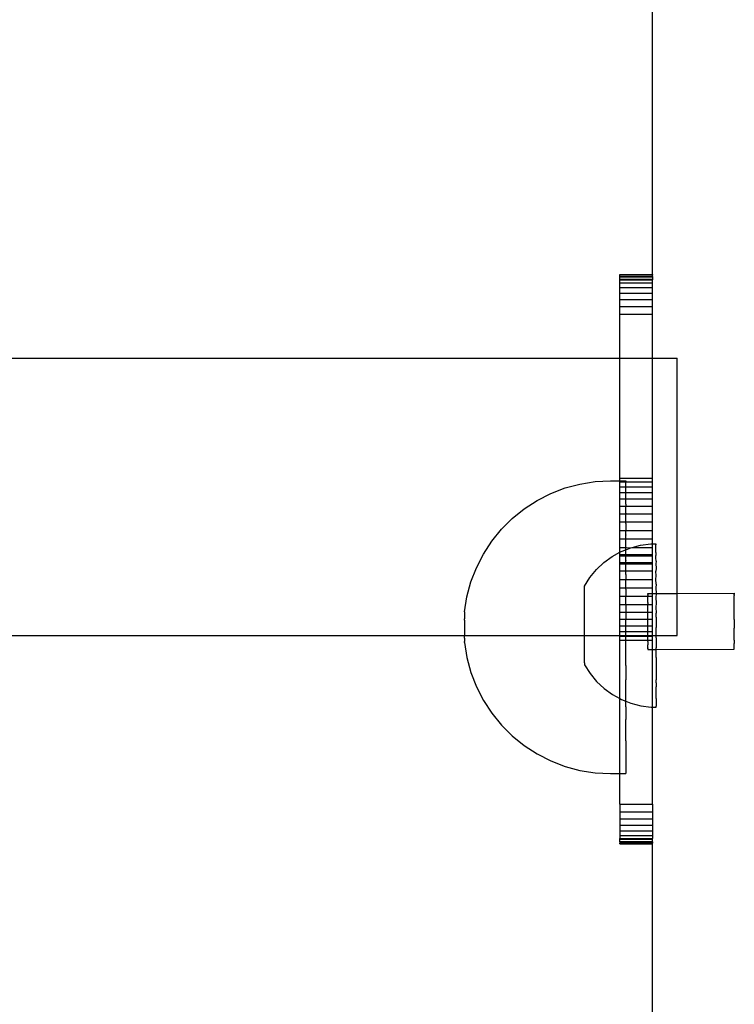
# Model space of a CAD drawing. Extents: x -183 to 599, y -236 to 236.
# Drawn here: x -103 to -99, y -12 to -8 of the extents above; entities that cross this region are included whole.
import ezdxf

# ---------------------------------------------------------------- set-up
doc = ezdxf.new("R2010")
doc.units = 0
doc.header["$MEASUREMENT"] = 0
doc.layers.get('0').update_dxf_attribs({"linetype": 'CONTINUOUS'})

msp = doc.modelspace()

# ---------------------------------------------------------------- linework, layer by layer
for p, q in [((-99.7649, -8.7317), (-99.7649, -7.2788)), ((-99.9224, -8.734), (-99.9224, -8.7317)), ((-99.9224, -8.7317), (-99.7649, -8.7317)), ((-99.9224, -8.7416), (-99.9224, -8.734)), ((-99.9224, -8.734), (-99.7649, -8.7348)), ((-99.7649, -8.7317), (-99.7649, -8.7348)), ((-99.7649, -8.7416), (-99.7649, -8.7348)), ((-99.9224, -8.7416), (-99.7649, -8.7416)), ((-99.9224, -8.7416), (-99.9224, -8.7433)), ((-99.9224, -8.7433), (-99.7649, -8.7433)), ((-99.9224, -8.7544), (-99.9224, -8.7433)), ((-99.9224, -8.7544), (-99.7649, -8.7544)), ((-99.9224, -8.7569), (-99.9224, -8.7544)), ((-99.9224, -8.7569), (-99.7649, -8.7569)), ((-99.9224, -8.7723), (-99.9224, -8.7569)), ((-99.9224, -8.7948), (-99.9224, -8.7723)), ((-99.9224, -8.7723), (-99.7649, -8.7723)), ((-99.7649, -8.7416), (-99.7649, -8.7433)), ((-99.7649, -8.7433), (-99.7649, -8.7544)), ((-99.7649, -8.7544), (-99.7649, -8.7569)), ((-99.7649, -8.7723), (-99.7649, -8.7569)), ((-99.7649, -8.7948), (-99.7649, -8.7723)), ((-99.9224, -8.8217), (-99.9224, -8.7948)), ((-99.9224, -8.7948), (-99.7649, -8.7948)), ((-99.9224, -8.8524), (-99.9224, -8.8217)), ((-99.9224, -8.8217), (-99.7649, -8.8217)), ((-99.7649, -8.8217), (-99.7649, -8.7948)), ((-99.7649, -8.8524), (-99.7649, -8.8217)), ((-99.9224, -8.8864), (-99.9224, -8.8524)), ((-99.9224, -8.8524), (-99.7649, -8.8524)), ((-99.7649, -8.8864), (-99.7649, -8.8524)), ((-99.9224, -8.9232), (-99.9224, -8.8864)), ((-99.9224, -8.8864), (-99.7649, -8.8864)), ((-99.9224, -8.9232), (-99.7649, -8.9232)), ((-99.9224, -9.1353), (-99.9224, -8.9232)), ((-99.7649, -8.9232), (-99.7649, -8.8864)), ((-99.7649, -9.1353), (-99.7649, -8.9232)), ((-119.6862, -9.1353), (-99.9224, -9.1353)), ((-99.9224, -9.714), (-99.9224, -9.1353)), ((-99.9224, -9.1353), (-99.7649, -9.1353)), ((-99.7649, -9.714), (-99.7649, -9.1353)), ((-99.7649, -9.1353), (-99.6468, -9.1353)), ((-99.6468, -10.2699), (-99.6468, -9.1353)), ((-100.1157, -9.7424), (-100.0426, -9.7308)), ((-100.0426, -9.7308), (-99.9687, -9.727)), ((-99.9687, -9.727), (-99.9224, -9.727)), ((-99.9224, -9.714), (-99.7649, -9.714)), ((-99.9224, -9.727), (-99.9224, -9.714)), ((-99.9224, -9.7326), (-99.9224, -9.727)), ((-99.9224, -9.727), (-99.8944, -9.727)), ((-99.9224, -9.7558), (-99.9224, -9.7326)), ((-99.9224, -9.7326), (-99.8944, -9.7326)), ((-99.8944, -9.727), (-99.8944, -9.7326)), ((-99.8944, -9.7326), (-99.7649, -9.7326)), ((-99.8944, -9.7504), (-99.8944, -9.7326)), ((-99.7649, -9.7326), (-99.7649, -9.714)), ((-99.7649, -9.7558), (-99.7649, -9.7326)), ((-100.2562, -9.788), (-100.1871, -9.7615)), ((-100.1871, -9.7615), (-100.1157, -9.7424)), ((-99.9224, -9.7833), (-99.9224, -9.7558)), ((-99.9224, -9.7558), (-99.8944, -9.7558)), ((-99.9224, -9.8146), (-99.9224, -9.7833)), ((-99.9224, -9.7833), (-99.8944, -9.7833)), ((-99.8944, -9.7558), (-99.8944, -9.7504)), ((-99.8944, -9.7558), (-99.7649, -9.7558)), ((-99.8944, -9.7833), (-99.8944, -9.7558)), ((-99.8944, -9.7833), (-99.7649, -9.7833)), ((-99.8944, -9.8146), (-99.8944, -9.7833)), ((-99.7649, -9.7833), (-99.7649, -9.7558)), ((-99.7649, -9.8146), (-99.7649, -9.7833)), ((-100.3842, -9.8618), (-100.3222, -9.8216)), ((-100.3222, -9.8216), (-100.2562, -9.788)), ((-99.9224, -9.8491), (-99.9224, -9.8146)), ((-99.9224, -9.8146), (-99.8944, -9.8146)), ((-99.8944, -9.8146), (-99.7649, -9.8146)), ((-99.8944, -9.8395), (-99.8944, -9.8146)), ((-99.7649, -9.8491), (-99.7649, -9.8146)), ((-100.4418, -9.9083), (-100.3842, -9.8618)), ((-99.9224, -9.8862), (-99.9224, -9.8491)), ((-99.9224, -9.8491), (-99.8945, -9.8491)), ((-99.8944, -9.8395), (-99.8945, -9.8407)), ((-99.8945, -9.8407), (-99.8945, -9.8491)), ((-99.8945, -9.8491), (-99.7649, -9.8491)), ((-99.8944, -9.883), (-99.8945, -9.8491)), ((-99.7649, -9.8862), (-99.7649, -9.8491)), ((-100.4941, -9.9606), (-100.4418, -9.9083)), ((-99.9224, -9.9253), (-99.9224, -9.8862)), ((-99.9224, -9.8862), (-99.8945, -9.8862)), ((-99.9224, -9.9658), (-99.9224, -9.9253)), ((-99.9224, -9.9253), (-99.8945, -9.9253)), ((-99.8944, -9.883), (-99.8945, -9.8843)), ((-99.8945, -9.8843), (-99.8945, -9.8862)), ((-99.8945, -9.8862), (-99.7649, -9.8862)), ((-99.8945, -9.9253), (-99.8945, -9.8862)), ((-99.8945, -9.9253), (-99.7649, -9.9253)), ((-99.8944, -9.9324), (-99.8945, -9.9253)), ((-99.7649, -9.9253), (-99.7649, -9.8862)), ((-99.7649, -9.9658), (-99.7649, -9.9253)), ((-100.5407, -10.0181), (-100.4941, -9.9606)), ((-99.9224, -10.007), (-99.9224, -9.9658)), ((-99.9224, -9.9658), (-99.8945, -9.9658)), ((-99.8944, -9.9324), (-99.8945, -9.9339)), ((-99.8945, -9.9339), (-99.8945, -9.9658)), ((-99.8945, -9.9658), (-99.7649, -9.9658)), ((-99.8944, -9.9873), (-99.8945, -9.9658)), ((-99.7649, -10.007), (-99.7649, -9.9658)), ((-100.581, -10.0801), (-100.5407, -10.0181)), ((-99.9224, -10.048), (-99.9224, -10.007)), ((-99.9224, -10.007), (-99.8944, -10.007)), ((-99.8944, -9.9873), (-99.8945, -9.989)), ((-99.8944, -10.007), (-99.8945, -9.989)), ((-99.8944, -10.007), (-99.7649, -10.007)), ((-99.8944, -10.0471), (-99.8944, -10.007)), ((-99.7649, -10.0311), (-99.7649, -10.007)), ((-99.9224, -10.048), (-99.8945, -10.0489)), ((-99.9224, -10.0713), (-99.9224, -10.048)), ((-99.9224, -10.0713), (-99.9164, -10.0681)), ((-99.9164, -10.0681), (-99.8944, -10.0593)), ((-99.8944, -10.0471), (-99.8945, -10.0489)), ((-99.8945, -10.0489), (-99.8705, -10.0498)), ((-99.8944, -10.0593), (-99.8945, -10.0489)), ((-99.8944, -10.0593), (-99.8705, -10.0498)), ((-99.8944, -10.0821), (-99.8944, -10.0593)), ((-99.8705, -10.0498), (-99.8638, -10.048)), ((-99.8638, -10.048), (-99.8226, -10.0374)), ((-99.8638, -10.048), (-99.7649, -10.048)), ((-99.8226, -10.0374), (-99.7736, -10.0312)), ((-99.7736, -10.0312), (-99.7649, -10.0311)), ((-99.7649, -10.048), (-99.7649, -10.0311)), ((-99.7649, -10.0311), (-99.7489, -10.0311)), ((-99.7649, -10.0821), (-99.7649, -10.048)), ((-99.7489, -10.0311), (-99.7489, -10.0324)), ((-99.7489, -10.0324), (-99.7488, -10.036)), ((-99.7489, -10.0399), (-99.7488, -10.036)), ((-99.7488, -10.0471), (-99.7489, -10.0399)), ((-99.7489, -10.0534), (-99.7488, -10.0471)), ((-99.7487, -10.0641), (-99.7489, -10.0534)), ((-99.7489, -10.0728), (-99.7487, -10.0641)), ((-100.6146, -10.1459), (-100.581, -10.0801)), ((-99.9997, -10.1211), (-99.9597, -10.092)), ((-99.9597, -10.092), (-99.9224, -10.0713)), ((-99.9224, -10.0821), (-99.9224, -10.0713)), ((-99.9224, -10.0884), (-99.9224, -10.0821)), ((-99.9224, -10.0821), (-99.8944, -10.0821)), ((-99.9224, -10.121), (-99.9224, -10.0884)), ((-99.9224, -10.0884), (-99.8944, -10.0884)), ((-99.8944, -10.1112), (-99.8945, -10.1131)), ((-99.8944, -10.121), (-99.8945, -10.1131)), ((-99.8944, -10.0821), (-99.7649, -10.0821)), ((-99.8944, -10.0884), (-99.8944, -10.0821)), ((-99.8944, -10.0884), (-99.7649, -10.0884)), ((-99.8944, -10.1112), (-99.8944, -10.0884)), ((-99.7649, -10.0884), (-99.7649, -10.0821)), ((-99.7649, -10.121), (-99.7649, -10.0884)), ((-99.7489, -10.0728), (-99.7487, -10.0868)), ((-99.7489, -10.0977), (-99.7487, -10.0868)), ((-99.7486, -10.1148), (-99.7489, -10.0977)), ((-99.7486, -10.1148), (-99.7489, -10.1278)), ((-100.6411, -10.2149), (-100.6146, -10.1459)), ((-100.0672, -10.1932), (-100.0357, -10.155)), ((-100.0357, -10.155), (-99.9997, -10.1211)), ((-99.9224, -10.1272), (-99.9224, -10.121)), ((-99.9224, -10.121), (-99.8944, -10.121)), ((-99.9224, -10.1613), (-99.9224, -10.1272)), ((-99.9224, -10.1272), (-99.8944, -10.1272)), ((-99.9224, -10.2024), (-99.9224, -10.1613)), ((-99.9224, -10.1613), (-99.8944, -10.1613)), ((-99.8944, -10.121), (-99.7649, -10.121)), ((-99.8944, -10.1272), (-99.8944, -10.121)), ((-99.8944, -10.1272), (-99.7649, -10.1272)), ((-99.8944, -10.1613), (-99.8944, -10.1272)), ((-99.8944, -10.1613), (-99.7649, -10.1613)), ((-99.8944, -10.1787), (-99.8944, -10.1613)), ((-99.7649, -10.1272), (-99.7649, -10.121)), ((-99.7649, -10.1613), (-99.7649, -10.1272)), ((-99.7649, -10.2024), (-99.7649, -10.1613)), ((-99.7489, -10.1278), (-99.7486, -10.1477)), ((-99.7486, -10.1477), (-99.7489, -10.1626)), ((-99.7485, -10.185), (-99.7489, -10.1626)), ((-100.0936, -10.2351), (-100.0672, -10.1932)), ((-99.9224, -10.2435), (-99.9224, -10.2024)), ((-99.9224, -10.2024), (-99.8945, -10.2024)), ((-99.8944, -10.1787), (-99.8945, -10.1807)), ((-99.8945, -10.1807), (-99.8945, -10.2024)), ((-99.8945, -10.2024), (-99.7649, -10.2024)), ((-99.8945, -10.2435), (-99.8945, -10.2024)), ((-99.7649, -10.2435), (-99.7649, -10.2024)), ((-99.7488, -10.2015), (-99.7485, -10.185)), ((-99.7485, -10.226), (-99.7488, -10.2015)), ((-100.6602, -10.2863), (-100.6411, -10.2149)), ((-100.0936, -10.2374), (-100.0936, -10.2351)), ((-100.0936, -10.2393), (-100.0936, -10.2374)), ((-100.0936, -10.2428), (-100.0936, -10.2393)), ((-100.0936, -10.2458), (-100.0936, -10.2428)), ((-100.0936, -10.251), (-100.0936, -10.2458)), ((-100.0936, -10.2552), (-100.0936, -10.251)), ((-100.0935, -10.2619), (-100.0936, -10.2552)), ((-99.9224, -10.284), (-99.9224, -10.2435)), ((-99.9224, -10.2435), (-99.8945, -10.2435)), ((-99.8945, -10.2435), (-99.7649, -10.2435)), ((-99.8944, -10.2491), (-99.8945, -10.2435)), ((-99.8944, -10.2491), (-99.8945, -10.2511)), ((-99.8945, -10.2511), (-99.8945, -10.284)), ((-99.7649, -10.27), (-99.7649, -10.2435)), ((-99.7485, -10.226), (-99.7488, -10.2439)), ((-99.7488, -10.2439), (-99.7484, -10.2702)), ((-100.6718, -10.3593), (-100.6602, -10.2863)), ((-100.0936, -10.2672), (-100.0935, -10.2619)), ((-100.0935, -10.2754), (-100.0936, -10.2672)), ((-100.0936, -10.2817), (-100.0935, -10.2754)), ((-100.0935, -10.2913), (-100.0936, -10.2817)), ((-100.0936, -10.2985), (-100.0935, -10.2913)), ((-100.0935, -10.3093), (-100.0936, -10.2985)), ((-99.9224, -10.3232), (-99.9224, -10.284)), ((-99.9224, -10.284), (-99.8945, -10.284)), ((-99.8945, -10.284), (-99.7879, -10.2836)), ((-99.8944, -10.3214), (-99.8945, -10.284)), ((-99.788, -10.27), (-99.788, -10.2711)), ((-99.788, -10.2711), (-99.7879, -10.2726)), ((-99.7879, -10.2726), (-99.788, -10.2747)), ((-99.7879, -10.2771), (-99.788, -10.2747)), ((-99.7879, -10.2771), (-99.788, -10.2802)), ((-99.7879, -10.2836), (-99.788, -10.2802)), ((-99.788, -10.2877), (-99.7879, -10.2836)), ((-99.7879, -10.2919), (-99.788, -10.2877)), ((-99.788, -10.2969), (-99.7879, -10.2919)), ((-99.7879, -10.3019), (-99.788, -10.2969)), ((-99.788, -10.3077), (-99.7879, -10.3019)), ((-99.7879, -10.2726), (-99.788, -10.27)), ((-99.788, -10.27), (-99.7649, -10.27)), ((-99.7879, -10.2836), (-99.7649, -10.284)), ((-99.7649, -10.284), (-99.7649, -10.27)), ((-99.7649, -10.27), (-99.7484, -10.2702)), ((-99.7649, -10.3232), (-99.7649, -10.284)), ((-99.7484, -10.2702), (-99.7487, -10.2892)), ((-99.7487, -10.2892), (-99.7483, -10.3168)), ((-99.7484, -10.2702), (-99.6468, -10.2699)), ((-99.6468, -10.2699), (-99.3713, -10.2695)), ((-99.6468, -10.4736), (-99.6468, -10.2699)), ((-99.3713, -10.2695), (-99.3714, -10.2706)), ((-99.3714, -10.2706), (-99.3713, -10.2721)), ((-99.3713, -10.2721), (-99.3714, -10.2742)), ((-99.3713, -10.2766), (-99.3714, -10.2742)), ((-99.3713, -10.2766), (-99.3714, -10.2797)), ((-99.3713, -10.2831), (-99.3714, -10.2797)), ((-99.3714, -10.2872), (-99.3713, -10.2831)), ((-99.3713, -10.2914), (-99.3714, -10.2872)), ((-99.3714, -10.2964), (-99.3713, -10.2914)), ((-99.3713, -10.3014), (-99.3714, -10.2964)), ((-99.3714, -10.3072), (-99.3713, -10.3014)), ((-99.3713, -10.2721), (-99.3713, -10.2695)), ((-100.0936, -10.3173), (-100.0935, -10.3093)), ((-100.0934, -10.3291), (-100.0936, -10.3173)), ((-100.0936, -10.3378), (-100.0934, -10.3291)), ((-100.0934, -10.3505), (-100.0936, -10.3378)), ((-100.0936, -10.3596), (-100.0934, -10.3505)), ((-99.9224, -10.3603), (-99.9224, -10.3232)), ((-99.9224, -10.3232), (-99.8945, -10.3235)), ((-99.8945, -10.3235), (-99.8944, -10.3214)), ((-99.8945, -10.3235), (-99.7878, -10.3232)), ((-99.8945, -10.3235), (-99.8945, -10.3603)), ((-99.7879, -10.3135), (-99.788, -10.3077)), ((-99.7879, -10.3135), (-99.788, -10.3201)), ((-99.7878, -10.3232), (-99.788, -10.3201)), ((-99.7879, -10.3337), (-99.7878, -10.3264)), ((-99.7878, -10.3406), (-99.7879, -10.3337)), ((-99.7879, -10.3484), (-99.7878, -10.3406)), ((-99.7878, -10.3557), (-99.7879, -10.3484)), ((-99.7878, -10.3264), (-99.7878, -10.3232)), ((-99.7878, -10.3232), (-99.7649, -10.3232)), ((-99.7649, -10.3603), (-99.7649, -10.3232)), ((-99.7483, -10.3168), (-99.7487, -10.3366)), ((-99.7487, -10.3366), (-99.7483, -10.3651)), ((-99.3712, -10.313), (-99.3714, -10.3072)), ((-99.3713, -10.3196), (-99.3712, -10.313)), ((-99.3712, -10.3259), (-99.3713, -10.3196)), ((-99.3713, -10.3332), (-99.3712, -10.3259)), ((-99.3712, -10.3401), (-99.3713, -10.3332)), ((-99.3713, -10.3479), (-99.3712, -10.3401)), ((-99.3712, -10.3552), (-99.3713, -10.3479)), ((-100.6718, -10.3593), (-100.6718, -10.3866)), ((-100.6718, -10.3866), (-100.6718, -10.3927)), ((-100.6718, -10.3994), (-100.6718, -10.3927)), ((-100.6718, -10.3994), (-100.6718, -10.4067)), ((-100.0934, -10.373), (-100.0936, -10.3596)), ((-100.0935, -10.3825), (-100.0934, -10.373)), ((-100.0933, -10.3963), (-100.0935, -10.3825)), ((-100.0935, -10.406), (-100.0933, -10.3963)), ((-99.9224, -10.3948), (-99.9224, -10.3603)), ((-99.9224, -10.3603), (-99.8945, -10.3603)), ((-99.9224, -10.426), (-99.9224, -10.3948)), ((-99.9224, -10.3948), (-99.8944, -10.395)), ((-99.8945, -10.3603), (-99.7878, -10.3603)), ((-99.8945, -10.3603), (-99.8944, -10.395)), ((-99.8945, -10.3972), (-99.8944, -10.395)), ((-99.8944, -10.426), (-99.8945, -10.3972)), ((-99.8944, -10.395), (-99.7877, -10.3948)), ((-99.7879, -10.3639), (-99.7878, -10.3603)), ((-99.7878, -10.3716), (-99.7879, -10.3639)), ((-99.7879, -10.3801), (-99.7878, -10.3716)), ((-99.7877, -10.388), (-99.7879, -10.3801)), ((-99.7879, -10.3966), (-99.7877, -10.3948)), ((-99.7877, -10.4046), (-99.7879, -10.3966)), ((-99.7878, -10.3603), (-99.7878, -10.3557)), ((-99.7878, -10.3603), (-99.7649, -10.3603)), ((-99.7877, -10.3948), (-99.7877, -10.388)), ((-99.7877, -10.3948), (-99.7649, -10.3948)), ((-99.7649, -10.3948), (-99.7649, -10.3603)), ((-99.7649, -10.426), (-99.7649, -10.3948)), ((-99.7486, -10.3854), (-99.7483, -10.3651)), ((-99.7486, -10.3854), (-99.7482, -10.4143)), ((-99.3713, -10.3634), (-99.3712, -10.3552)), ((-99.3712, -10.3711), (-99.3713, -10.3634)), ((-99.3713, -10.3796), (-99.3712, -10.3711)), ((-99.3711, -10.3875), (-99.3713, -10.3796)), ((-99.3713, -10.3961), (-99.3711, -10.3875)), ((-99.3713, -10.3961), (-99.3711, -10.4041)), ((-100.6718, -10.4067), (-100.6718, -10.4734)), ((-100.0933, -10.42), (-100.0935, -10.406)), ((-100.0935, -10.4299), (-100.0933, -10.42)), ((-100.0933, -10.4439), (-100.0935, -10.4299)), ((-100.0935, -10.4537), (-100.0933, -10.4439)), ((-99.9224, -10.4535), (-99.9224, -10.426)), ((-99.9224, -10.426), (-99.8944, -10.426)), ((-99.8944, -10.426), (-99.7877, -10.426)), ((-99.8944, -10.4535), (-99.8944, -10.426)), ((-99.7879, -10.4133), (-99.7877, -10.4046)), ((-99.7877, -10.4212), (-99.7879, -10.4133)), ((-99.7878, -10.4298), (-99.7877, -10.426)), ((-99.7877, -10.4376), (-99.7878, -10.4298)), ((-99.7878, -10.4459), (-99.7877, -10.4376)), ((-99.7877, -10.4535), (-99.7878, -10.4459)), ((-99.7877, -10.426), (-99.7877, -10.4212)), ((-99.7877, -10.426), (-99.7649, -10.426)), ((-99.7649, -10.4535), (-99.7649, -10.426)), ((-99.7482, -10.4143), (-99.7486, -10.4348)), ((-99.7481, -10.4638), (-99.7486, -10.4348)), ((-99.3711, -10.4041), (-99.3712, -10.4128)), ((-99.3712, -10.4128), (-99.3711, -10.4207)), ((-99.3711, -10.4207), (-99.3712, -10.4293)), ((-99.3712, -10.4293), (-99.3711, -10.4371)), ((-99.3712, -10.4454), (-99.3711, -10.4371)), ((-99.3711, -10.453), (-99.3712, -10.4454)), ((-118.9367, -10.4734), (-100.6718, -10.4734)), ((-100.6718, -10.4734), (-100.0932, -10.4736)), ((-100.6718, -10.4854), (-100.6718, -10.4734)), ((-100.6718, -10.4854), (-100.6718, -10.4904)), ((-100.6718, -10.4904), (-100.6718, -10.499)), ((-100.0933, -10.4674), (-100.0935, -10.4537)), ((-100.0934, -10.477), (-100.0932, -10.4736)), ((-100.0932, -10.4903), (-100.0934, -10.477)), ((-100.0934, -10.4995), (-100.0932, -10.4903)), ((-100.0932, -10.4736), (-100.0933, -10.4674)), ((-100.0932, -10.4736), (-99.9224, -10.4736)), ((-99.9224, -10.4736), (-99.9224, -10.4535)), ((-99.9224, -10.4535), (-99.8944, -10.4535)), ((-99.9224, -10.4767), (-99.9224, -10.4736)), ((-99.9224, -10.4736), (-99.8944, -10.4736)), ((-99.9224, -10.4953), (-99.9224, -10.4767)), ((-99.9224, -10.4767), (-99.8944, -10.4767)), ((-99.9224, -10.4953), (-99.8944, -10.4953)), ((-99.9224, -10.7777), (-99.9224, -10.4953)), ((-99.8945, -10.4712), (-99.8944, -10.469)), ((-99.8944, -10.4736), (-99.8945, -10.4712)), ((-99.8944, -10.4535), (-99.7877, -10.4535)), ((-99.8944, -10.469), (-99.8944, -10.4535)), ((-99.8944, -10.4767), (-99.8944, -10.4736)), ((-99.8944, -10.4736), (-99.7877, -10.4736)), ((-99.8944, -10.4767), (-99.7878, -10.4761)), ((-99.8944, -10.4953), (-99.8944, -10.4767)), ((-99.8944, -10.4953), (-99.7876, -10.4958)), ((-99.8944, -10.5426), (-99.8944, -10.4953)), ((-99.7878, -10.4615), (-99.7877, -10.4535)), ((-99.7877, -10.4686), (-99.7878, -10.4615)), ((-99.7877, -10.4736), (-99.7878, -10.4761)), ((-99.7876, -10.4828), (-99.7878, -10.4761)), ((-99.7878, -10.4761), (-99.7649, -10.4767)), ((-99.7877, -10.4535), (-99.7649, -10.4535)), ((-99.7877, -10.4736), (-99.7877, -10.4686)), ((-99.7877, -10.4736), (-99.7649, -10.4736)), ((-99.7877, -10.4897), (-99.7876, -10.4828)), ((-99.7876, -10.4958), (-99.7877, -10.4897)), ((-99.7877, -10.502), (-99.7876, -10.4958)), ((-99.7876, -10.4958), (-99.7649, -10.4953)), ((-99.7649, -10.4736), (-99.7649, -10.4535)), ((-99.7649, -10.4767), (-99.7649, -10.4736)), ((-99.7649, -10.4736), (-99.7481, -10.4736)), ((-99.7649, -10.4953), (-99.7649, -10.4767)), ((-99.7649, -10.5399), (-99.7649, -10.4953)), ((-99.7485, -10.484), (-99.7481, -10.4736)), ((-99.7485, -10.484), (-99.7481, -10.5125)), ((-99.7481, -10.4736), (-99.7481, -10.4638)), ((-99.7481, -10.4736), (-99.6468, -10.4736)), ((-99.3712, -10.461), (-99.3711, -10.453)), ((-99.3711, -10.4681), (-99.3712, -10.461)), ((-99.3712, -10.4756), (-99.3711, -10.4681)), ((-99.371, -10.4823), (-99.3712, -10.4756)), ((-99.3711, -10.4892), (-99.371, -10.4823)), ((-99.371, -10.4953), (-99.3711, -10.4892)), ((-99.371, -10.4953), (-99.3711, -10.5015)), ((-100.6718, -10.499), (-100.6718, -10.502)), ((-100.6718, -10.506), (-100.6718, -10.502)), ((-100.6718, -10.506), (-100.6603, -10.5798)), ((-100.0932, -10.5122), (-100.0934, -10.4995)), ((-100.0934, -10.5208), (-100.0932, -10.5122)), ((-100.0932, -10.5326), (-100.0934, -10.5208)), ((-100.0933, -10.5406), (-100.0932, -10.5326)), ((-100.0932, -10.5514), (-100.0933, -10.5406)), ((-99.8945, -10.5447), (-99.8944, -10.5426)), ((-99.7877, -10.502), (-99.7876, -10.5074)), ((-99.7876, -10.5074), (-99.7877, -10.5128)), ((-99.7877, -10.5128), (-99.7876, -10.5174)), ((-99.7877, -10.522), (-99.7876, -10.5174)), ((-99.7876, -10.5258), (-99.7877, -10.522)), ((-99.7877, -10.5294), (-99.7876, -10.5258)), ((-99.7876, -10.5323), (-99.7877, -10.5294)), ((-99.7876, -10.5323), (-99.7877, -10.5349)), ((-99.7876, -10.5369), (-99.7877, -10.5349)), ((-99.7876, -10.5369), (-99.7876, -10.5385)), ((-99.7876, -10.5385), (-99.7876, -10.54)), ((-99.7876, -10.54), (-99.7649, -10.5399)), ((-99.7649, -10.5399), (-99.7481, -10.5399)), ((-99.7649, -10.818), (-99.7649, -10.5399)), ((-99.7481, -10.5125), (-99.7485, -10.5323)), ((-99.7481, -10.5399), (-99.7485, -10.5323)), ((-99.7481, -10.5399), (-99.371, -10.5389)), ((-99.748, -10.5599), (-99.7481, -10.5399)), ((-99.3711, -10.5015), (-99.371, -10.5069)), ((-99.371, -10.5069), (-99.3711, -10.5123)), ((-99.371, -10.5169), (-99.3711, -10.5123)), ((-99.3711, -10.5215), (-99.371, -10.5169)), ((-99.371, -10.5253), (-99.3711, -10.5215)), ((-99.3711, -10.5289), (-99.371, -10.5253)), ((-99.371, -10.5318), (-99.3711, -10.5289)), ((-99.3711, -10.5344), (-99.371, -10.5318)), ((-99.371, -10.5364), (-99.3711, -10.5344)), ((-99.371, -10.5389), (-99.371, -10.5364)), ((-100.6603, -10.5798), (-100.6411, -10.6513)), ((-100.0933, -10.5586), (-100.0932, -10.5514)), ((-100.0932, -10.5682), (-100.0933, -10.5586)), ((-100.0933, -10.5745), (-100.0932, -10.5682)), ((-100.0932, -10.5827), (-100.0933, -10.5745)), ((-100.0933, -10.588), (-100.0932, -10.5827)), ((-100.0932, -10.5948), (-100.0933, -10.588)), ((-99.8944, -10.615), (-99.8945, -10.5447)), ((-99.7484, -10.5789), (-99.748, -10.5599)), ((-99.7484, -10.5789), (-99.748, -10.6052)), ((-100.0932, -10.599), (-100.0932, -10.5948)), ((-100.0932, -10.6041), (-100.0932, -10.599)), ((-100.0932, -10.6041), (-100.0932, -10.6072)), ((-100.0932, -10.6072), (-100.0932, -10.6107)), ((-100.0932, -10.6107), (-100.0932, -10.6125)), ((-100.0932, -10.6125), (-100.0932, -10.6149)), ((-100.0932, -10.6149), (-100.0666, -10.6566)), ((-99.8945, -10.6171), (-99.8944, -10.615)), ((-99.8945, -10.6171), (-99.8944, -10.6855)), ((-99.748, -10.6052), (-99.7483, -10.6231)), ((-99.7483, -10.6231), (-99.748, -10.6476)), ((-100.6411, -10.6513), (-100.6146, -10.7203)), ((-100.0666, -10.6566), (-100.0351, -10.6948)), ((-99.8944, -10.6855), (-99.8945, -10.6875)), ((-99.748, -10.6476), (-99.7483, -10.6641)), ((-99.7483, -10.6641), (-99.7479, -10.6865)), ((-100.6146, -10.7203), (-100.581, -10.7861)), ((-100.0351, -10.6948), (-99.999, -10.7286)), ((-99.999, -10.7286), (-99.959, -10.7576)), ((-99.8944, -10.7531), (-99.8945, -10.6875)), ((-99.7482, -10.7014), (-99.7479, -10.6865)), ((-99.7482, -10.7014), (-99.7479, -10.7213)), ((-99.7481, -10.7343), (-99.7479, -10.7213)), ((-99.959, -10.7576), (-99.9224, -10.7777)), ((-99.9224, -10.7777), (-99.9156, -10.7814)), ((-99.9224, -11.1392), (-99.9224, -10.7777)), ((-99.8945, -10.755), (-99.8944, -10.7531)), ((-99.8944, -10.7898), (-99.8945, -10.755)), ((-99.7479, -10.7514), (-99.7481, -10.7343)), ((-99.7481, -10.7623), (-99.7479, -10.7514)), ((-99.7479, -10.7763), (-99.7481, -10.7623)), ((-99.7479, -10.7763), (-99.748, -10.785)), ((-100.581, -10.7861), (-100.5407, -10.848)), ((-99.9156, -10.7814), (-99.8944, -10.7898)), ((-99.8944, -10.8173), (-99.8945, -10.8191)), ((-99.8945, -10.8191), (-99.8944, -10.8772)), ((-99.8944, -10.7898), (-99.8696, -10.7996)), ((-99.8944, -10.8173), (-99.8944, -10.7898)), ((-99.8696, -10.7996), (-99.8217, -10.8119)), ((-99.8217, -10.8119), (-99.7727, -10.818)), ((-99.7727, -10.818), (-99.7649, -10.818)), ((-99.7649, -10.818), (-99.7479, -10.818)), ((-99.7649, -11.2862), (-99.7649, -10.818)), ((-99.748, -10.785), (-99.7479, -10.786)), ((-99.7479, -10.7957), (-99.748, -10.802)), ((-99.748, -10.802), (-99.7479, -10.8092)), ((-99.7479, -10.8092), (-99.748, -10.8131)), ((-99.7479, -10.8167), (-99.748, -10.8131)), ((-99.7479, -10.786), (-99.7479, -10.7957)), ((-99.7479, -10.818), (-99.7479, -10.8167)), ((-100.5407, -10.848), (-100.4941, -10.9055)), ((-100.4941, -10.9055), (-100.4418, -10.9578)), ((-99.8944, -10.8772), (-99.8945, -10.8789)), ((-99.8944, -10.9323), (-99.8945, -10.8789)), ((-100.4418, -10.9578), (-100.3843, -11.0043)), ((-99.8945, -10.9338), (-99.8944, -10.9323)), ((-99.8944, -10.9819), (-99.8945, -10.9338)), ((-100.3843, -11.0043), (-100.3222, -11.0446)), ((-99.8944, -10.9819), (-99.8945, -10.9832)), ((-99.8945, -10.9832), (-99.8944, -11.0255)), ((-100.3222, -11.0446), (-100.2563, -11.0781)), ((-99.8945, -11.0266), (-99.8944, -11.0255)), ((-99.8945, -11.0266), (-99.8944, -11.0626)), ((-99.8944, -11.0626), (-99.8945, -11.0935)), ((-100.2563, -11.0781), (-100.1872, -11.1046)), ((-100.1872, -11.1046), (-100.1157, -11.1238)), ((-99.8945, -11.0935), (-99.8945, -11.1392)), ((-100.1157, -11.1238), (-100.0426, -11.1353)), ((-100.0426, -11.1353), (-99.9687, -11.1392)), ((-99.9687, -11.1392), (-99.9224, -11.1392)), ((-99.9224, -11.2862), (-99.9224, -11.1392)), ((-99.9224, -11.1392), (-99.8945, -11.1392)), ((-99.9224, -11.2862), (-99.9224, -11.323)), ((-99.9224, -11.2862), (-99.7649, -11.2862)), ((-99.7649, -11.2862), (-99.7649, -11.323)), ((-99.9224, -11.323), (-99.9224, -11.357)), ((-99.9224, -11.323), (-99.7649, -11.323)), ((-99.7649, -11.323), (-99.7649, -11.357)), ((-99.9224, -11.357), (-99.9224, -11.3877)), ((-99.9224, -11.357), (-99.7649, -11.357)), ((-99.9224, -11.3877), (-99.9224, -11.4145)), ((-99.9224, -11.3877), (-99.7649, -11.3877)), ((-99.7649, -11.357), (-99.7649, -11.3877)), ((-99.7649, -11.3877), (-99.7649, -11.4145)), ((-99.9224, -11.4145), (-99.9224, -11.4371)), ((-99.9224, -11.4145), (-99.7649, -11.4145)), ((-99.9224, -11.4371), (-99.7649, -11.4371)), ((-99.9224, -11.4371), (-99.9224, -11.4524)), ((-99.7649, -11.4145), (-99.7649, -11.4371)), ((-99.7649, -11.4371), (-99.7649, -11.4524)), ((-99.9224, -11.4524), (-99.7649, -11.4524)), ((-99.9224, -11.4549), (-99.9224, -11.4524)), ((-99.9224, -11.4549), (-99.7649, -11.4549)), ((-99.9224, -11.4661), (-99.9224, -11.4549)), ((-99.9224, -11.4661), (-99.7649, -11.4661)), ((-99.9224, -11.4677), (-99.9224, -11.4661)), ((-99.9224, -11.4677), (-99.9224, -11.4745)), ((-99.9224, -11.4677), (-99.7649, -11.4677)), ((-99.9224, -11.4776), (-99.9224, -11.4745)), ((-99.9224, -11.4745), (-99.7649, -11.4745)), ((-99.9224, -11.4776), (-99.7649, -11.4776)), ((-99.7649, -11.4549), (-99.7649, -11.4524)), ((-99.7649, -11.4661), (-99.7649, -11.4549)), ((-99.7649, -11.4677), (-99.7649, -11.4661)), ((-99.7649, -11.4677), (-99.7649, -11.4745)), ((-99.7649, -11.4776), (-99.7649, -11.4745)), ((-99.7649, -12.3599), (-99.7649, -11.4776))]:
    msp.add_line(p, q)

doc.saveas('drawing.dxf')
